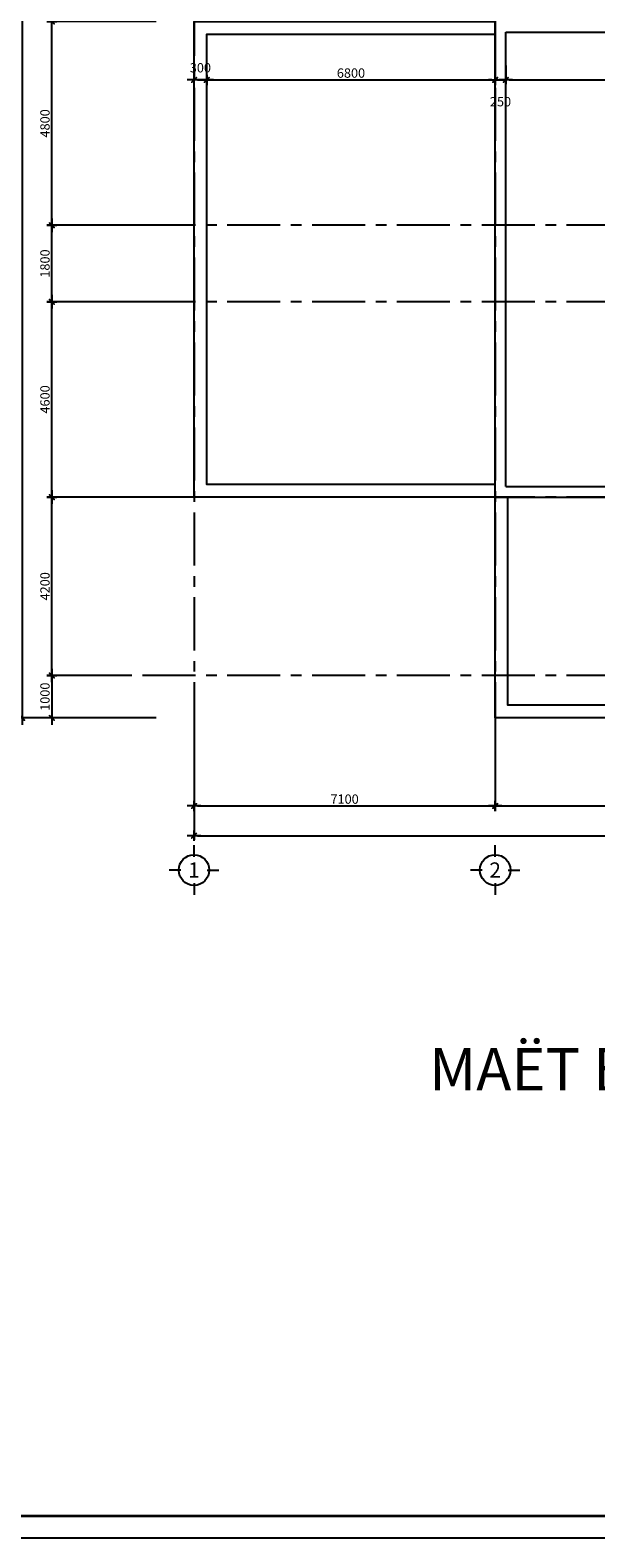
# Model space of a CAD drawing. Extents: x 957858 to 1561523, y -168054 to 57394.
# Drawn here: x 1494507 to 1507845, y -89564 to -54063 of the extents above; entities that cross this region are included whole.
import ezdxf
from ezdxf.enums import TextEntityAlignment as Align

# ---------------------------------------------------------------- set-up
doc = ezdxf.new("R2010")
doc.units = 0
doc.header["$MEASUREMENT"] = 0
doc.header["$PDMODE"] = 2
doc.header["$PDSIZE"] = -5
doc.linetypes.add('CENTER', pattern=[2, 1.25, -0.25, 0.25, -0.25])
doc.layers.get('0').update_dxf_attribs({"linetype": 'CONTINUOUS'})
doc.layers.get('DEFPOINTS').update_dxf_attribs({"linetype": 'CONTINUOUS'})
for name, color, linetype in [('DIM_A1', 33, 'CONTINUOUS'), ('khung', 7, 'CONTINUOUS'), ('SEWALL', 2, 'CONTINUOUS'), ('SEWALL1', 1, 'CONTINUOUS'), ('TIEU DE_A1', 7, 'CONTINUOUS'), ('Truc', 8, 'CENTER'), ('TRUC_KT A1', 1, 'CONTINUOUS')]:
    doc.layers.add(name, color=color, linetype=linetype)
doc.styles.add('AVO', font='VNI-Avo.TTF')
doc.styles.add('AVOBOL', font='VNI-Avo-Bold.TTF')
doc.styles.add('D1', font='VNI-Helve-Condense.TTF', dxfattribs={"width": 0.8})
doc.styles.get("Standard").update_dxf_attribs({"font": 'VNI-Helve-Condense.TTF'})
doc.dimstyles.new('1-100', dxfattribs={"dimscale": 100, "dimtxt": 2.2, "dimasz": 0.8, "dimexe": 1, "dimexo": 1, "dimgap": 0.5, "dimtad": 1, "dimdec": 0, "dimrnd": 10, "dimzin": 12, "dimdsep": 46, "dimtxsty": 'D1', "dimblk": 'TICK', "dimcen": 0.5, "dimdle": 2, "dimclrd": 256, "dimclre": 256, "dimclrt": 63, "dimadec": 4, "dimazin": 0, "dimtfac": 0.09, "dimtdec": 0, "dimtmove": 2, "dimatfit": 3, "dimldrblk": 'TICK', "dimfxl": 0, "dimtolj": 1, "dimtzin": 12, "dimarcsym": 0})

# ---------------------------------------------------------------- blocks, each defined once
blk = doc.blocks.new('TICK')
for p, q in [((-2, 0), (2, 0)), ((0, 1.5), (0, -1.5))]:
    blk.add_line(p, q)
at = {"const_width": 0.505}
blk.add_lwpolyline([(-0.68, -0.68), (0.68, 0.68)], dxfattribs=at)
at = {"const_width": 0.253}
for points in [[(0.59, 0.77, -0.414214), (0.77, 0.77, -1)], [(0.77, 0.77, -0.414214), (0.77, 0.59, -1)], [(-0.77, -0.59, 0.414214), (-0.77, -0.77, 1)], [(-0.77, -0.77, 0.414214), (-0.59, -0.77, 1)]]:
    blk.add_lwpolyline(points, format="xyb", dxfattribs=at)
blk = doc.blocks.new('*D115')
at = {"layer": 'DEFPOINTS', "color": 0, "ltscale": 10, "transparency": 16777216}
for p in [(1495019, -65058), (1497577, -65058), (1497008, -69258)]:
    blk.add_point(p, dxfattribs=at)
at = {"layer": 'DIM_A1', "lineweight": -2, "ltscale": 10, "transparency": 16777216}
for p, q in [((1497477, -65058), (1494919, -65058)), ((1495019, -69178), (1495019, -65138)), ((1496908, -69258), (1494919, -69258))]:
    blk.add_line(p, q, dxfattribs=at)
at = {"layer": 'DIM_A1', "lineweight": -2, "ltscale": 10, "transparency": 16777216, "xscale": 80, "yscale": 80, "zscale": 80}
for p, rotation in [((1495019, -65058), 90), ((1495019, -69258), 270)]:
    blk.add_blockref('TICK', p, dxfattribs=dict(at, rotation=rotation))
at = {"layer": 'DIM_A1', "color": 63, "ltscale": 10, "transparency": 16777216, "insert": (1494857, -67158), "char_height": 220, "attachment_point": 5, "rotation": 90, "style": 'D1'}
blk.add_mtext('\\A1;4200', dxfattribs=at)
blk = doc.blocks.new('*D116')
at = {"layer": 'DEFPOINTS', "color": 0, "ltscale": 10, "transparency": 16777216}
for p in [(1497577, -48658), (1494319, -70258), (1497577, -70258)]:
    blk.add_point(p, dxfattribs=at)
at = {"layer": 'DIM_A1', "lineweight": -2, "ltscale": 10, "transparency": 16777216}
for p, q in [((1497477, -48658), (1494219, -48658)), ((1494319, -48738), (1494319, -70178)), ((1497477, -70258), (1494219, -70258))]:
    blk.add_line(p, q, dxfattribs=at)
at = {"layer": 'DIM_A1', "lineweight": -2, "ltscale": 10, "transparency": 16777216, "xscale": 80, "yscale": 80, "zscale": 80}
for p, rotation in [((1494319, -48658), 90), ((1494319, -70258), 270)]:
    blk.add_blockref('TICK', p, dxfattribs=dict(at, rotation=rotation))
at = {"layer": 'DIM_A1', "color": 63, "ltscale": 10, "transparency": 16777216, "insert": (1494157, -59658), "char_height": 220, "attachment_point": 5, "rotation": 90, "style": 'D1'}
blk.add_mtext('\\A1;21600', dxfattribs=at)
blk = doc.blocks.new('*D117')
at = {"layer": 'DEFPOINTS', "color": 0, "ltscale": 10, "transparency": 16777216}
for p in [(1497008, -69258), (1495019, -70258), (1497008, -70258)]:
    blk.add_point(p, dxfattribs=at)
at = {"layer": 'DIM_A1', "lineweight": -2, "ltscale": 10, "transparency": 16777216}
for p, q in [((1496908, -69258), (1494919, -69258)), ((1495019, -69338), (1495019, -70178)), ((1496908, -70258), (1494919, -70258))]:
    blk.add_line(p, q, dxfattribs=at)
at = {"layer": 'DIM_A1', "lineweight": -2, "ltscale": 10, "transparency": 16777216, "xscale": 80, "yscale": 80, "zscale": 80}
for p, rotation in [((1495019, -69258), 90), ((1495019, -70258), 270)]:
    blk.add_blockref('TICK', p, dxfattribs=dict(at, rotation=rotation))
at = {"layer": 'DIM_A1', "color": 63, "ltscale": 10, "transparency": 16777216, "insert": (1494857, -69758), "char_height": 220, "attachment_point": 5, "rotation": 90, "style": 'D1'}
blk.add_mtext('\\A1;1000', dxfattribs=at)
blk = doc.blocks.new('*D118')
at = {"layer": 'DEFPOINTS', "color": 0, "ltscale": 10, "transparency": 16777216}
for p in [(1495019, -53858), (1497577, -53858), (1497577, -58658)]:
    blk.add_point(p, dxfattribs=at)
at = {"layer": 'DIM_A1', "lineweight": -2, "ltscale": 10, "transparency": 16777216}
for p, q in [((1497477, -53858), (1494919, -53858)), ((1495019, -58578), (1495019, -53938)), ((1497477, -58658), (1494919, -58658))]:
    blk.add_line(p, q, dxfattribs=at)
at = {"layer": 'DIM_A1', "lineweight": -2, "ltscale": 10, "transparency": 16777216, "xscale": 80, "yscale": 80, "zscale": 80}
for p, rotation in [((1495019, -53858), 90), ((1495019, -58658), 270)]:
    blk.add_blockref('TICK', p, dxfattribs=dict(at, rotation=rotation))
at = {"layer": 'DIM_A1', "color": 63, "ltscale": 10, "transparency": 16777216, "insert": (1494857, -56258), "char_height": 220, "attachment_point": 5, "rotation": 90, "style": 'D1'}
blk.add_mtext('\\A1;4800', dxfattribs=at)
blk = doc.blocks.new('*D120')
at = {"layer": 'DEFPOINTS', "color": 0, "ltscale": 10, "transparency": 16777216}
for p in [(1495019, -60458), (1497577, -60458), (1497577, -65058)]:
    blk.add_point(p, dxfattribs=at)
at = {"layer": 'DIM_A1', "lineweight": -2, "ltscale": 10, "transparency": 16777216}
for p, q in [((1497477, -60458), (1494919, -60458)), ((1495019, -64978), (1495019, -60538)), ((1497477, -65058), (1494919, -65058))]:
    blk.add_line(p, q, dxfattribs=at)
at = {"layer": 'DIM_A1', "lineweight": -2, "ltscale": 10, "transparency": 16777216, "xscale": 80, "yscale": 80, "zscale": 80}
for p, rotation in [((1495019, -60458), 90), ((1495019, -65058), 270)]:
    blk.add_blockref('TICK', p, dxfattribs=dict(at, rotation=rotation))
at = {"layer": 'DIM_A1', "color": 63, "ltscale": 10, "transparency": 16777216, "insert": (1494857, -62758), "char_height": 220, "attachment_point": 5, "rotation": 90, "style": 'D1'}
blk.add_mtext('\\A1;4600', dxfattribs=at)
blk = doc.blocks.new('*D121')
at = {"layer": 'DEFPOINTS', "color": 0, "ltscale": 10, "transparency": 16777216}
for p in [(1495019, -58658), (1497577, -58658), (1497577, -60458)]:
    blk.add_point(p, dxfattribs=at)
at = {"layer": 'DIM_A1', "lineweight": -2, "ltscale": 10, "transparency": 16777216}
for p, q in [((1497477, -58658), (1494919, -58658)), ((1495019, -60378), (1495019, -58738)), ((1497477, -60458), (1494919, -60458))]:
    blk.add_line(p, q, dxfattribs=at)
at = {"layer": 'DIM_A1', "lineweight": -2, "ltscale": 10, "transparency": 16777216, "xscale": 80, "yscale": 80, "zscale": 80}
for p, rotation in [((1495019, -58658), 90), ((1495019, -60458), 270)]:
    blk.add_blockref('TICK', p, dxfattribs=dict(at, rotation=rotation))
at = {"layer": 'DIM_A1', "color": 63, "ltscale": 10, "transparency": 16777216, "insert": (1494857, -59558), "char_height": 220, "attachment_point": 5, "rotation": 90, "style": 'D1'}
blk.add_mtext('\\A1;1800', dxfattribs=at)
blk = doc.blocks.new('*D123')
at = {"layer": 'DEFPOINTS', "color": 0, "ltscale": 10, "transparency": 16777216}
for p in [(1498371, -69970), (1505471, -69970), (1505471, -72331)]:
    blk.add_point(p, dxfattribs=at)
at = {"layer": 'DIM_A1', "lineweight": -2, "ltscale": 10, "transparency": 16777216}
for p, q in [((1498371, -70070), (1498371, -72431)), ((1505471, -70070), (1505471, -72431)), ((1498451, -72331), (1505391, -72331))]:
    blk.add_line(p, q, dxfattribs=at)
at = {"layer": 'DIM_A1', "lineweight": -2, "ltscale": 10, "transparency": 16777216, "xscale": 80, "yscale": 80, "zscale": 80, "rotation": 180}
blk.add_blockref('TICK', (1498371, -72331), dxfattribs=at)
at = {"layer": 'DIM_A1', "lineweight": -2, "ltscale": 10, "transparency": 16777216, "xscale": 80, "yscale": 80, "zscale": 80}
blk.add_blockref('TICK', (1505471, -72331), dxfattribs=at)
at = {"layer": 'DIM_A1', "color": 63, "ltscale": 10, "transparency": 16777216, "insert": (1501921, -72169), "char_height": 220, "attachment_point": 5, "style": 'D1'}
blk.add_mtext('\\A1;7100', dxfattribs=at)
blk = doc.blocks.new('*D124')
at = {"layer": 'DEFPOINTS', "color": 0, "ltscale": 10, "transparency": 16777216}
for p in [(1498371, -69970), (1527471, -70170), (1527471, -73031)]:
    blk.add_point(p, dxfattribs=at)
at = {"layer": 'DIM_A1', "lineweight": -2, "ltscale": 10, "transparency": 16777216}
for p, q in [((1498371, -70070), (1498371, -73131)), ((1527471, -70270), (1527471, -73131)), ((1498451, -73031), (1527391, -73031))]:
    blk.add_line(p, q, dxfattribs=at)
at = {"layer": 'DIM_A1', "lineweight": -2, "ltscale": 10, "transparency": 16777216, "xscale": 80, "yscale": 80, "zscale": 80, "rotation": 180}
blk.add_blockref('TICK', (1498371, -73031), dxfattribs=at)
at = {"layer": 'DIM_A1', "lineweight": -2, "ltscale": 10, "transparency": 16777216, "xscale": 80, "yscale": 80, "zscale": 80}
blk.add_blockref('TICK', (1527471, -73031), dxfattribs=at)
at = {"layer": 'DIM_A1', "color": 63, "ltscale": 10, "transparency": 16777216, "insert": (1512921, -72869), "char_height": 220, "attachment_point": 5, "style": 'D1'}
blk.add_mtext('\\A1;29100', dxfattribs=at)
blk = doc.blocks.new('*D127')
at = {"layer": 'DEFPOINTS', "color": 0, "ltscale": 10, "transparency": 16777216}
for p in [(1505471, -69970), (1511671, -69970), (1511671, -72331)]:
    blk.add_point(p, dxfattribs=at)
at = {"layer": 'DIM_A1', "lineweight": -2, "ltscale": 10, "transparency": 16777216}
for p, q in [((1505471, -70070), (1505471, -72431)), ((1511671, -70070), (1511671, -72431)), ((1505551, -72331), (1511591, -72331))]:
    blk.add_line(p, q, dxfattribs=at)
at = {"layer": 'DIM_A1', "lineweight": -2, "ltscale": 10, "transparency": 16777216, "xscale": 80, "yscale": 80, "zscale": 80, "rotation": 180}
blk.add_blockref('TICK', (1505471, -72331), dxfattribs=at)
at = {"layer": 'DIM_A1', "lineweight": -2, "ltscale": 10, "transparency": 16777216, "xscale": 80, "yscale": 80, "zscale": 80}
blk.add_blockref('TICK', (1511671, -72331), dxfattribs=at)
at = {"layer": 'DIM_A1', "color": 63, "ltscale": 10, "transparency": 16777216, "insert": (1508571, -72169), "char_height": 220, "attachment_point": 5, "style": 'D1'}
blk.add_mtext('\\A1;6200', dxfattribs=at)
blk = doc.blocks.new('TIEUDE')
at = {"linetype": 'Continuous', "style": 'AVOBOL'}
blk.add_attdef('MATBANG', text='', height=500, dxfattribs=at).set_placement((0, 0), align=Align.RIGHT)
at = {"ltscale": 3000, "style": 'AVO'}
blk.add_attdef('TILE:', (803, 0), '', height=300, dxfattribs=at)
blk = doc.blocks.new('AXIS1')
for p, q in [((0, 1191), (0, 1560)), ((-411, 780), (-780, 780)), ((411, 780), (780, 780)), ((0, 369), (0, 0))]:
    blk.add_line(p, q)
blk.add_circle((0, 780), 480)
blk.add_attdef('A', text='', height=480).set_placement((0, 780), align=Align.MIDDLE_CENTER)
blk = doc.blocks.new('*D242')
at = {"layer": 'DEFPOINTS', "color": 0, "linetype": 'Continuous', "ltscale": 10, "transparency": 16777216}
for p in [(1498671, -55235), (1498371, -55836), (1498671, -55836)]:
    blk.add_point(p, dxfattribs=at)
at = {"layer": 'DIM_A1', "linetype": 'Continuous', "lineweight": -2, "ltscale": 10, "transparency": 16777216}
for p, q in [((1498371, -55736), (1498371, -55135)), ((1498451, -55235), (1498591, -55235)), ((1498671, -55736), (1498671, -55135))]:
    blk.add_line(p, q, dxfattribs=at)
at = {"layer": 'DIM_A1', "linetype": 'Continuous', "lineweight": -2, "ltscale": 10, "transparency": 16777216, "xscale": 80, "yscale": 80, "zscale": 80, "rotation": 180}
blk.add_blockref('TICK', (1498371, -55235), dxfattribs=at)
at = {"layer": 'DIM_A1', "linetype": 'Continuous', "lineweight": -2, "ltscale": 10, "transparency": 16777216, "xscale": 80, "yscale": 80, "zscale": 80}
blk.add_blockref('TICK', (1498671, -55235), dxfattribs=at)
at = {"layer": 'DIM_A1', "color": 63, "linetype": 'Continuous', "ltscale": 10, "transparency": 16777216, "insert": (1498521, -54948), "char_height": 220, "attachment_point": 5, "style": 'D1'}
blk.add_mtext('\\A1;300', dxfattribs=at)
blk = doc.blocks.new('*D243')
at = {"layer": 'DEFPOINTS', "color": 0, "linetype": 'Continuous', "ltscale": 10, "transparency": 16777216}
for p in [(1505471, -54158), (1505471, -55235), (1498671, -55836)]:
    blk.add_point(p, dxfattribs=at)
at = {"layer": 'DIM_A1', "linetype": 'Continuous', "lineweight": -2, "ltscale": 10, "transparency": 16777216}
for p, q in [((1505471, -54258), (1505471, -55335)), ((1498671, -55736), (1498671, -55135)), ((1498751, -55235), (1505391, -55235))]:
    blk.add_line(p, q, dxfattribs=at)
at = {"layer": 'DIM_A1', "linetype": 'Continuous', "lineweight": -2, "ltscale": 10, "transparency": 16777216, "xscale": 80, "yscale": 80, "zscale": 80, "rotation": 180}
blk.add_blockref('TICK', (1498671, -55235), dxfattribs=at)
at = {"layer": 'DIM_A1', "linetype": 'Continuous', "lineweight": -2, "ltscale": 10, "transparency": 16777216, "xscale": 80, "yscale": 80, "zscale": 80}
blk.add_blockref('TICK', (1505471, -55235), dxfattribs=at)
at = {"layer": 'DIM_A1', "color": 63, "linetype": 'Continuous', "ltscale": 10, "transparency": 16777216, "insert": (1502071, -55073), "char_height": 220, "attachment_point": 5, "style": 'D1'}
blk.add_mtext('\\A1;6800', dxfattribs=at)
blk = doc.blocks.new('*D244')
at = {"layer": 'DEFPOINTS', "color": 0, "linetype": 'Continuous', "ltscale": 10, "transparency": 16777216}
for p in [(1505471, -54158), (1505721, -54794), (1505721, -55235)]:
    blk.add_point(p, dxfattribs=at)
at = {"layer": 'DIM_A1', "linetype": 'Continuous', "lineweight": -2, "ltscale": 10, "transparency": 16777216}
for p, q in [((1505471, -54258), (1505471, -55335)), ((1505721, -54894), (1505721, -55335)), ((1505391, -55235), (1505311, -55235)), ((1505471, -55235), (1505721, -55235)), ((1505801, -55235), (1505881, -55235))]:
    blk.add_line(p, q, dxfattribs=at)
at = {"layer": 'DIM_A1', "linetype": 'Continuous', "lineweight": -2, "ltscale": 10, "transparency": 16777216, "xscale": 80, "yscale": 80, "zscale": 80}
blk.add_blockref('TICK', (1505471, -55235), dxfattribs=at)
at = {"layer": 'DIM_A1', "linetype": 'Continuous', "lineweight": -2, "ltscale": 10, "transparency": 16777216, "xscale": 80, "yscale": 80, "zscale": 80, "rotation": 180}
blk.add_blockref('TICK', (1505721, -55235), dxfattribs=at)
at = {"layer": 'DIM_A1', "color": 63, "linetype": 'Continuous', "ltscale": 10, "transparency": 16777216, "insert": (1505596, -55747), "char_height": 220, "attachment_point": 5, "style": 'D1'}
blk.add_mtext('\\A1;250', dxfattribs=at)
blk = doc.blocks.new('*D245')
at = {"layer": 'DEFPOINTS', "color": 0, "linetype": 'Continuous', "ltscale": 10, "transparency": 16777216}
for p in [(1505721, -54794), (1520121, -55195), (1520121, -55235)]:
    blk.add_point(p, dxfattribs=at)
at = {"layer": 'DIM_A1', "linetype": 'Continuous', "lineweight": -2, "ltscale": 10, "transparency": 16777216}
for p, q in [((1505721, -54894), (1505721, -55335)), ((1505801, -55235), (1520041, -55235)), ((1520121, -55295), (1520121, -55335))]:
    blk.add_line(p, q, dxfattribs=at)
at = {"layer": 'DIM_A1', "linetype": 'Continuous', "lineweight": -2, "ltscale": 10, "transparency": 16777216, "xscale": 80, "yscale": 80, "zscale": 80, "rotation": 180}
blk.add_blockref('TICK', (1505721, -55235), dxfattribs=at)
at = {"layer": 'DIM_A1', "linetype": 'Continuous', "lineweight": -2, "ltscale": 10, "transparency": 16777216, "xscale": 80, "yscale": 80, "zscale": 80}
blk.add_blockref('TICK', (1520121, -55235), dxfattribs=at)
at = {"layer": 'DIM_A1', "color": 63, "linetype": 'Continuous', "ltscale": 10, "transparency": 16777216, "insert": (1512921, -55073), "char_height": 220, "attachment_point": 5, "style": 'D1'}
blk.add_mtext('\\A1;14400', dxfattribs=at)

msp = doc.modelspace()

# ---------------------------------------------------------------- linework, layer by layer
at = {"layer": 'khung'}
msp.add_lwpolyline([(1476588.8, -29563.7), (1476588.8, -89563.7), (1560899.2, -89563.7), (1560899.2, -29563.7)], close=True, dxfattribs=at)
at = {"layer": 'khung', "color": 6, "const_width": 62.1}
msp.add_lwpolyline([(1478140.6, -30080.9), (1478140.6, -89046.4), (1560381.9, -89046.4), (1560381.9, -30080.9)], close=True, dxfattribs=at)
at = {"layer": 'SEWALL'}
for points in [[(1512220.5, -70257.8), (1505470.5, -70257.8), (1505470.5, -65057.8), (1504470.5, -65057.8), (1498370.5, -65057.8), (1498370.5, -53857.8), (1504470.5, -53857.8), (1505470.5, -53857.8), (1505470.5, -48657.8), (1520370.5, -48657.8), (1520370.5, -53857.8), (1521370.5, -53857.8), (1527470.5, -53857.8), (1527470.5, -65057.8), (1521370.5, -65057.8), (1520370.5, -65057.8), (1520370.5, -70257.8), (1512220.5, -70257.8)], [(1505470.5, -64757.8), (1504470.5, -64757.8), (1498670.5, -64757.8), (1498670.5, -54157.8), (1504470.5, -54157.8), (1505470.5, -54157.8)], [(1520070.5, -65057.8), (1520070.5, -69957.8), (1512220.5, -69957.8), (1505770.5, -69957.8), (1505770.5, -65057.8)]]:
    msp.add_lwpolyline(points, dxfattribs=at)
at = {"layer": 'SEWALL1', "linetype": 'Continuous', "ltscale": 10}
for p, q in [((1505470.5, -65057.8), (1505470.5, -53857.8)), ((1505720.5, -64807.8), (1505720.5, -54107.8)), ((1505720.5, -54107.8), (1520120.5, -54107.8)), ((1505720.5, -64807.8), (1508370.5, -64807.8)), ((1505470.5, -65057.8), (1508370.5, -65057.8))]:
    msp.add_line(p, q, dxfattribs=at)
at = {"layer": 'Truc', "ltscale": 1000}
for p, q in [((1498370.5, -45417.5), (1498370.5, -71498.7)), ((1505470.5, -45417.5), (1505470.5, -71498.7)), ((1530405.2, -58657.8), (1495699.7, -58657.8)), ((1530405.2, -60457.8), (1495699.7, -60457.8)), ((1530405.2, -65057.8), (1495699.7, -65057.8)), ((1530405.2, -69257.8), (1495699.7, -69257.8))]:
    msp.add_line(p, q, dxfattribs=at)

# ---------------------------------------------------------------- block references
at = {"layer": 'TIEU DE_A1', "xscale": 2, "yscale": 2, "zscale": 2}
msp.add_blockref('TIEUDE', (1515860.7, -79029.3), dxfattribs=at).add_auto_attribs({'MATBANG': 'MAËT BAÈNG MAÙI', 'TILE:': 'TÆ LEÄ: 1/100.'})
at = {"layer": 'TRUC_KT A1'}
ref = msp.add_blockref('AXIS1', (1498370.5, -74424.4), dxfattribs=dict(at, xscale=0.75, yscale=0.75, zscale=0.75))
ref.add_attrib('A', '1', dxfattribs={"layer": '0', "color": 0, "height": 360}).set_placement((1498370.5, -73839.4), align=Align.MIDDLE_CENTER)
ref = msp.add_blockref('AXIS1', (1505470.5, -74424.4), dxfattribs=dict(at, xscale=0.75, yscale=0.75, zscale=0.75))
ref.add_attrib('A', '2', dxfattribs={"layer": '0', "color": 0, "height": 360}).set_placement((1505470.5, -73839.4), align=Align.MIDDLE_CENTER)

# ---------------------------------------------------------------- dimensions: what is measured, and where the dimension line sits
at = {"layer": 'DIM_A1', "ltscale": 10}
dim = msp.add_linear_dim(base=(1494319.2, -70257.8), p1=(1497576.7, -48657.8), p2=(1497576.7, -70257.8), angle=90, dimstyle='1-100', dxfattribs=at)
dim.commit()
dim.dimension.update_dxf_attribs({"geometry": '*D116', "text_midpoint": (1494156.9, -59657.8), "dimtype": 160})
for base, p1, p2, picture, middle in [((1495019.2, -53857.8), (1497576.7, -58657.8), (1497576.7, -53857.8), '*D118', (1494856.9, -56257.8)), ((1495019.2, -58657.8), (1497576.7, -60457.8), (1497576.7, -58657.8), '*D121', (1494856.9, -59557.8)), ((1495019.2, -60457.8), (1497576.7, -65057.8), (1497576.7, -60457.8), '*D120', (1494856.9, -62757.8)), ((1495019.2, -65057.8), (1497008.4, -69257.8), (1497576.7, -65057.8), '*D115', (1494856.9, -67157.8)), ((1495019.2, -70257.8), (1497008.4, -69257.8), (1497008.4, -70257.8), '*D117', (1494856.9, -69757.8))]:
    dim = msp.add_linear_dim(base=base, p1=p1, p2=p2, angle=90, dimstyle='1-100', dxfattribs=at)
    dim.commit()
    dim.dimension.update_dxf_attribs({"geometry": picture, "text_midpoint": middle})
at = {"layer": 'DIM_A1', "linetype": 'Continuous', "ltscale": 10}
for base, p1, p2, picture, middle in [((1505470.5, -55234.9), (1498670.5, -55835.6), (1505470.5, -54157.8), '*D243', (1502070.5, -55072.6)), ((1505720.5, -55234.9), (1505470.5, -54157.8), (1505720.5, -54794.4), '*D244', (1505595.5, -55747)), ((1498670.5, -55234.9), (1498370.5, -55835.6), (1498670.5, -55835.6), '*D242', (1498520.5, -54947.6)), ((1520120.5, -55234.9), (1505720.5, -54794.4), (1520120.5, -55194.9), '*D245', (1512920.5, -55072.6))]:
    dim = msp.add_linear_dim(base=base, p1=p1, p2=p2, dimstyle='1-100', dxfattribs=at)
    dim.commit()
    dim.dimension.update_dxf_attribs({"geometry": picture, "text_midpoint": middle})
at = {"layer": 'DIM_A1', "ltscale": 10}
for base, p1, p2, picture, middle in [((1505470.5, -72331.5), (1498370.5, -69970.5), (1505470.5, -69970.5), '*D123', (1501920.5, -72169.1)), ((1527470.5, -73031.5), (1498370.5, -69970.5), (1527470.5, -70170.5), '*D124', (1512920.5, -72869.1)), ((1511670.5, -72331.5), (1505470.5, -69970.5), (1511670.5, -69970.5), '*D127', (1508570.5, -72169.1))]:
    dim = msp.add_linear_dim(base=base, p1=p1, p2=p2, dimstyle='1-100', dxfattribs=at)
    dim.commit()
    dim.dimension.update_dxf_attribs({"geometry": picture, "text_midpoint": middle})

doc.saveas('drawing.dxf')
